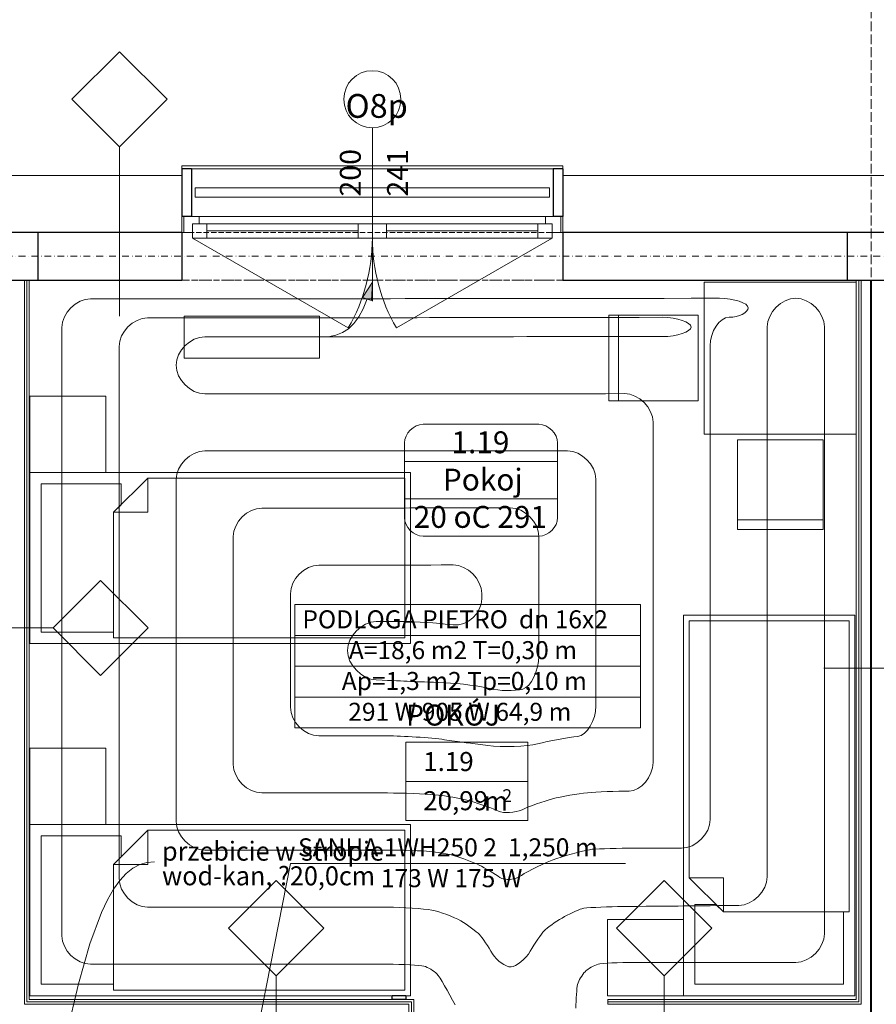
# Model space of a CAD drawing. Extents: x 3721 to 12616, y 4450 to 8758.
# Drawn here: x 8527 to 8977, y 7392 to 7909 of the extents above; entities that cross this region are included whole.
import ezdxf

# ---------------------------------------------------------------- set-up
doc = ezdxf.new("R2010")
doc.units = 0
for name, pattern in [('KRAWĘDZIE UKRYTE', [19.561111, 14.111111, -5.45]), ('KROPKI I KRESKI', [33.513888, 17.638888, -8.819444, 0, -7.055556]), ('PRZERYWANA', [28.222222, 14.111111, -14.111111])]:
    doc.linetypes.add(name, pattern=pattern)
for name, color, linetype in [('AP_2D - WYPEŁNIENIE', 7, 'Continuous'), ('AP_BALUSTRADY', 7, 'Continuous'), ('AP_BELKI - WIEŃCE', 7, 'Continuous'), ('AP_ISTENIJĄCE - SCHODY', 7, 'Continuous'), ('AP_istniejące_PRZEBICIA.wod-kan', 7, 'Continuous'), ('AP_istniejące_STREFY', 7, 'Continuous'), ('AP_istniejące_ŚCIANY KONSTRUKCYJNE.ZEWN.', 7, 'Continuous'), ('AP_OPISY.wykonawczy', 7, 'Continuous'), ('AP_OSIE', 7, 'Continuous'), ('AP_PRZEBICIA.wod-kan', 7, 'Continuous'), ('AP_STREFY', 7, 'Continuous'), ('AP_SZPALETY - RAMY OKIENNE', 7, 'Continuous'), ('AP_SŁUPY', 7, 'Continuous'), ('AP_WYPOSAŻENIE - MEBLE', 7, 'Continuous'), ('AP_ZNACZNIKI WARSTW', 7, 'Continuous'), ('AP_ŚCIANY DZIAŁOWE', 7, 'Continuous'), ('AP_ŚCIANY KONSTRUKCYJNE.ZEWN.', 7, 'Continuous'), ('Sterowanie Podłogówka', 66, 'Continuous')]:
    doc.layers.add(name, color=color, linetype=linetype)
for name, color, linetype, lineweight in [('SAN_ETYKIETY_GRZEJNIKOW_CO_NA_RZUCIE', 7, 'Continuous', 0), ('SAN_ETYKIETY_GRZEJNIKOW_PODLOGOWYCH_CO_NA_RZUCIE', 7, 'Continuous', 0), ('SAN_ETYKIETY_POMIESZCZEN_NA_RZUCIE', 7, 'Continuous', 0), ('SAN_GRZEJNIKI_PODLOGOWE_CO_NA_RZUCIE_2', 7, 'Continuous', 13)]:
    doc.layers.add(name, color=color, linetype=linetype, lineweight=lineweight)
doc.styles.add('ARIAL', font='txt', dxfattribs={"height": 0.2})
doc.styles.add('ETYKIETY_GRZEJNIKOW_CO_NA_RZUCIE', font='ISOCP', dxfattribs={"oblique": 12, "height": 100})
doc.styles.add('ETYKIETY_GRZEJNIKOW_PODLOGOWYCH_CO_NA_RZUCIE', font='ISOCP', dxfattribs={"oblique": 12, "height": 100})
doc.styles.add('ETYKIETY_POMIESZCZEN_NA_RZUCIE', font='ISOCP', dxfattribs={"oblique": 12, "height": 120})

msp = doc.modelspace()

# ---------------------------------------------------------------- hatches: boundary and pattern name
at = {"layer": 'AP_2D - WYPEŁNIENIE', "linetype": 'Continuous', "lineweight": 13}
msp.add_hatch(color=252, dxfattribs=at).paths.add_polyline_path([(8712.05, 7771.46), (8706.91, 7763.28), (8711.69, 7761.81)])

# ---------------------------------------------------------------- linework, layer by layer
at = {"layer": 'AP_BALUSTRADY', "color": 252, "linetype": 'Continuous', "lineweight": 13, "ltscale": 0.2, "flags": 128}
for points in [[(8619.05, 7815.96), (8619.05, 7820.96)], [(8619.05, 7820.96), (8628.05, 7820.96), (8640.05, 7820.96), (8652.05, 7820.96), (8664.05, 7820.96), (8676.05, 7820.96), (8688.05, 7820.96), (8700.05, 7820.96), (8712.05, 7820.96), (8724.05, 7820.96), (8736.05, 7820.96), (8748.05, 7820.96), (8760.05, 7820.96), (8772.05, 7820.96), (8784.05, 7820.96), (8796.05, 7820.96), (8805.05, 7820.96)], [(8805.05, 7815.96), (8805.05, 7820.96)], [(8619.05, 7815.96), (8628.05, 7815.96), (8640.05, 7815.96), (8652.05, 7815.96), (8664.05, 7815.96), (8676.05, 7815.96), (8688.05, 7815.96), (8700.05, 7815.96), (8712.05, 7815.96), (8724.05, 7815.96), (8736.05, 7815.96), (8748.05, 7815.96), (8760.05, 7815.96), (8772.05, 7815.96), (8784.05, 7815.96), (8796.05, 7815.96), (8805.05, 7815.96)]]:
    msp.add_lwpolyline(points, dxfattribs=at)
at = {"layer": 'AP_BELKI - WIEŃCE', "color": 252, "linetype": 'KRAWĘDZIE UKRYTE', "lineweight": 9, "ltscale": 0.2}
for p, q in [((7011.55, 7797.46), (12037.55, 7797.46)), ((7036.55, 7772.46), (12012.55, 7772.46))]:
    msp.add_line(p, q, dxfattribs=at)
at = {"layer": 'AP_ISTENIJĄCE - SCHODY', "color": 252, "linetype": 'Continuous', "lineweight": 15, "ltscale": 0.2}
for p, q in [((8612.05, 7827.46), (8612.05, 7805.96)), ((8812.05, 7827.46), (8812.05, 7805.96)), ((8612.05, 7805.96), (8612.05, 7797.46)), ((8812.05, 7805.96), (8812.05, 7797.46))]:
    msp.add_line(p, q, dxfattribs=at)
at = {"layer": 'AP_ISTENIJĄCE - SCHODY', "color": 252, "linetype": 'Continuous', "lineweight": 30, "ltscale": 0.2}
for p, q in [((8612.05, 7797.46), (8612.05, 7772.46)), ((8812.05, 7797.46), (8812.05, 7772.46))]:
    msp.add_line(p, q, dxfattribs=at)
at = {"layer": 'AP_OPISY.wykonawczy', "color": 252, "linetype": 'Continuous', "lineweight": 13, "ltscale": 0.2}
for p, q in [((8712.05, 7771.46), (8706.91, 7763.28)), ((8712.05, 7771.46), (8711.69, 7761.81)), ((8711.69, 7761.81), (8706.91, 7763.28)), ((8684.28, 7753.49), (8613.22, 7753.49)), ((8613.22, 7753.49), (8613.22, 7731.47)), ((8684.28, 7731.47), (8684.28, 7753.49)), ((8613.22, 7731.47), (8684.28, 7731.47))]:
    msp.add_line(p, q, dxfattribs=at)
at = {"layer": 'AP_OPISY.wykonawczy', "color": 252, "linetype": 'Continuous', "lineweight": 13, "ltscale": 0.2, "flags": 128}
msp.add_lwpolyline([(8709.3, 7762.54), (8707.2, 7757.42), (8704.92, 7753.14), (8702.38, 7749.67), (8699.55, 7746.94), (8696.38, 7744.91), (8692.81, 7743.53), (8688.79, 7742.73), (8684.28, 7742.48)], dxfattribs=at)
at = {"layer": 'AP_OSIE', "color": 252, "linetype": 'KROPKI I KRESKI', "lineweight": 15, "ltscale": 0.2}
for p, q in [((8974.05, 8403.46), (8974.05, 5741.46)), ((8974.05, 5741.46), (8974.05, 8403.46)), ((3893.55, 7784.96), (12443.55, 7784.96))]:
    msp.add_line(p, q, dxfattribs=at)
at = {"layer": 'AP_PRZEBICIA.wod-kan', "color": 252, "linetype": 'Continuous', "lineweight": 9, "ltscale": 0.2, "flags": 128}
msp.add_lwpolyline([(8545.35, 7345.46), (8551.64, 7376.75), (8557.72, 7402.73), (8563.73, 7423.78), (8569.8, 7440.22), (8572.9, 7446.82), (8576.08, 7452.4), (8579.34, 7457.01), (8582.71, 7460.68), (8586.2, 7463.46), (8589.83, 7465.39), (8593.62, 7466.52), (8597.58, 7466.89)], dxfattribs=at)
at = {"layer": 'AP_STREFY', "color": 252, "linetype": 'Continuous', "lineweight": 18, "ltscale": 0.2}
for p, q in [((8729.72, 7529.66), (8793.71, 7529.66)), ((8729.72, 7488.48), (8729.72, 7529.66)), ((8793.71, 7529.66), (8793.71, 7488.48)), ((8729.72, 7509.07), (8793.71, 7509.07)), ((8793.71, 7488.48), (8729.72, 7488.48)), ((8729.72, 7488.48), (8793.71, 7488.48))]:
    msp.add_line(p, q, dxfattribs=at)
at = {"layer": 'AP_SZPALETY - RAMY OKIENNE', "color": 252, "linetype": 'Continuous', "lineweight": 25, "ltscale": 0.2}
for p, q in [((8617.05, 7830.96), (8612.05, 7830.96)), ((8612.05, 7830.96), (8612.05, 7805.96)), ((8617.05, 7830.96), (8617.05, 7805.96)), ((8807.05, 7830.96), (8807.05, 7805.96)), ((8812.05, 7830.96), (8807.05, 7830.96)), ((8812.05, 7830.96), (8812.05, 7805.96)), ((8617.05, 7805.96), (8612.05, 7805.96)), ((8812.05, 7805.96), (8807.05, 7805.96))]:
    msp.add_line(p, q, dxfattribs=at)
at = {"layer": 'AP_SZPALETY - RAMY OKIENNE', "color": 252, "linetype": 'Continuous', "lineweight": 9, "ltscale": 0.2, "flags": 128}
for points in [[(8617.05, 7830.96), (8807.05, 7830.96)], [(8617.05, 7805.96), (8807.05, 7805.96)]]:
    msp.add_lwpolyline(points, dxfattribs=at)
at = {"layer": 'AP_SŁUPY', "color": 252, "linetype": 'Continuous', "lineweight": 30, "ltscale": 0.2}
for p, q in [((8536.55, 7797.46), (8511.55, 7797.46)), ((8536.55, 7772.46), (8536.55, 7797.46)), ((8986.55, 7797.46), (8961.55, 7797.46)), ((8961.55, 7797.46), (8961.55, 7772.46)), ((8511.55, 7772.46), (8536.55, 7772.46)), ((8961.55, 7772.46), (8986.55, 7772.46))]:
    msp.add_line(p, q, dxfattribs=at)
at = {"layer": 'AP_WYPOSAŻENIE - MEBLE', "color": 252, "linetype": 'Continuous', "lineweight": 5, "ltscale": 0.2}
for p, q in [((8886.3, 7771.46), (8966.3, 7771.46)), ((8886.3, 7691.46), (8886.3, 7771.46)), ((8966.3, 7771.46), (8966.3, 7691.46)), ((8883.3, 7753.96), (8836.3, 7753.96)), ((8836.3, 7753.96), (8836.3, 7708.96)), ((8841.3, 7708.96), (8841.3, 7753.96)), ((8883.3, 7708.96), (8883.3, 7753.96)), ((8532.05, 7671.46), (8532.05, 7711.46)), ((8532.05, 7711.46), (8572.05, 7711.46)), ((8572.05, 7711.46), (8572.05, 7671.46)), ((8836.3, 7708.96), (8883.3, 7708.96)), ((8966.3, 7691.46), (8886.3, 7691.46)), ((8903.8, 7641.46), (8903.8, 7688.46)), ((8903.8, 7688.46), (8948.8, 7688.46)), ((8948.8, 7688.46), (8948.8, 7641.46)), ((8732.05, 7671.46), (8532.05, 7671.46)), ((8532.05, 7671.46), (8532.05, 7581.46)), ((8572.05, 7671.46), (8532.05, 7671.46)), ((8594.05, 7668.46), (8576.05, 7650.46)), ((8729.05, 7668.46), (8594.05, 7668.46)), ((8594.05, 7668.46), (8594.05, 7650.46)), ((8729.05, 7584.46), (8729.05, 7668.46)), ((8732.05, 7581.46), (8732.05, 7671.46)), ((8580.05, 7665.46), (8538.05, 7665.46)), ((8538.05, 7665.46), (8538.05, 7587.46)), ((8580.05, 7654.46), (8580.05, 7665.46)), ((8576.05, 7650.46), (8580.05, 7654.46)), ((8576.05, 7587.46), (8576.05, 7650.46)), ((8576.05, 7650.46), (8576.05, 7584.46)), ((8576.05, 7650.46), (8594.05, 7650.46)), ((8903.8, 7646.46), (8948.8, 7646.46)), ((8948.8, 7641.46), (8903.8, 7641.46)), ((8965.55, 7596.46), (8875.55, 7596.46)), ((8875.55, 7596.46), (8875.55, 7396.46)), ((8965.55, 7396.46), (8965.55, 7596.46)), ((8962.55, 7593.46), (8878.55, 7593.46)), ((8878.55, 7593.46), (8878.55, 7458.46)), ((8962.55, 7440.46), (8962.55, 7593.46)), ((8538.05, 7587.46), (8576.05, 7587.46)), ((8576.05, 7584.46), (8729.05, 7584.46)), ((8532.05, 7581.46), (8732.05, 7581.46)), ((8532.05, 7486.46), (8532.05, 7526.46)), ((8532.05, 7526.46), (8572.05, 7526.46)), ((8572.05, 7526.46), (8572.05, 7486.46)), ((8572.05, 7486.46), (8532.05, 7486.46)), ((8732.05, 7486.46), (8532.05, 7486.46)), ((8532.05, 7486.46), (8532.05, 7396.46)), ((8732.05, 7396.46), (8732.05, 7486.46)), ((8594.05, 7483.46), (8576.05, 7465.46)), ((8729.05, 7483.46), (8594.05, 7483.46)), ((8594.05, 7483.46), (8594.05, 7465.46)), ((8729.05, 7399.46), (8729.05, 7483.46)), ((8580.05, 7480.46), (8538.05, 7480.46)), ((8538.05, 7480.46), (8538.05, 7402.46)), ((8580.05, 7469.46), (8580.05, 7480.46)), ((8576.05, 7465.46), (8580.05, 7469.46)), ((8576.05, 7402.46), (8576.05, 7465.46)), ((8576.05, 7465.46), (8576.05, 7399.46)), ((8576.05, 7465.46), (8594.05, 7465.46)), ((8878.55, 7458.46), (8896.55, 7440.46)), ((8878.55, 7458.46), (8896.55, 7458.46)), ((8896.55, 7440.46), (8896.55, 7458.46)), ((8892.55, 7444.46), (8881.55, 7444.46)), ((8881.55, 7444.46), (8881.55, 7402.46)), ((8896.55, 7440.46), (8892.55, 7444.46)), ((8959.55, 7440.46), (8896.55, 7440.46)), ((8896.55, 7440.46), (8962.55, 7440.46)), ((8959.55, 7402.46), (8959.55, 7440.46)), ((8835.55, 7436.46), (8875.55, 7436.46)), ((8835.55, 7396.46), (8835.55, 7436.46)), ((8875.55, 7436.46), (8875.55, 7396.46)), ((8538.05, 7402.46), (8576.05, 7402.46)), ((8576.05, 7399.46), (8729.05, 7399.46)), ((8881.55, 7402.46), (8959.55, 7402.46)), ((8532.05, 7396.46), (8732.05, 7396.46)), ((8875.55, 7396.46), (8835.55, 7396.46)), ((8875.55, 7396.46), (8965.55, 7396.46))]:
    msp.add_line(p, q, dxfattribs=at)
at = {"layer": 'AP_ZNACZNIKI WARSTW', "color": 252, "linetype": 'Continuous', "lineweight": 9, "ltscale": 0.2}
for p, q in [((8579.21, 7892.46), (8554.21, 7867.46)), ((8604.21, 7867.46), (8579.21, 7892.46)), ((8554.21, 7867.46), (8579.21, 7842.46)), ((8579.21, 7842.46), (8604.21, 7867.46)), ((8579.21, 7842.46), (8579.21, 7753.46)), ((8569.3, 7614.71), (8544.3, 7589.71)), ((8594.3, 7589.71), (8569.3, 7614.71)), ((8544.3, 7589.71), (8499.3, 7589.71)), ((8544.3, 7589.71), (8569.3, 7564.71)), ((8569.3, 7564.71), (8594.3, 7589.71)), ((8994.3, 7568.62), (8949.3, 7568.62)), ((8661.57, 7456.96), (8636.57, 7431.96)), ((8686.57, 7431.96), (8661.57, 7456.96)), ((8865.36, 7456.96), (8840.36, 7431.96)), ((8890.36, 7431.96), (8865.36, 7456.96)), ((8636.57, 7431.96), (8661.57, 7406.96)), ((8661.57, 7406.96), (8686.57, 7431.96)), ((8840.36, 7431.96), (8865.36, 7406.96)), ((8865.36, 7406.96), (8890.36, 7431.96)), ((8661.57, 7406.96), (8661.57, 7366.96)), ((8865.36, 7406.96), (8865.36, 7366.96))]:
    msp.add_line(p, q, dxfattribs=at)
at = {"layer": 'AP_ŚCIANY DZIAŁOWE', "color": 252, "linetype": 'Continuous', "lineweight": 13, "ltscale": 0.2}
for p, q in [((8529.3, 7394.46), (8529.3, 7771.46)), ((8529.3, 7391.96), (8529.3, 7394.46)), ((8530.55, 7391.96), (8529.3, 7391.96)), ((8531.8, 7391.96), (8530.55, 7391.96)), ((8731.3, 7391.96), (8531.8, 7391.96)), ((8731.3, 7375.46), (8731.3, 7391.96)), ((8966.3, 7391.96), (8835.8, 7391.96)), ((8967.55, 7391.96), (8966.3, 7391.96)), ((8968.8, 7391.96), (8967.55, 7391.96))]:
    msp.add_line(p, q, dxfattribs=at)
at = {"layer": 'AP_ŚCIANY DZIAŁOWE', "color": 252, "linetype": 'Continuous', "lineweight": 9, "ltscale": 0.2}
for p, q in [((8530.55, 7394.46), (8530.55, 7771.46)), ((8967.55, 7771.46), (8967.55, 7394.46)), ((8530.55, 7393.21), (8530.55, 7394.46)), ((8531.8, 7393.21), (8530.55, 7393.21)), ((8732.55, 7393.21), (8531.8, 7393.21)), ((8732.55, 7375.46), (8732.55, 7393.21)), ((8966.3, 7393.21), (8835.8, 7393.21)), ((8967.55, 7393.21), (8966.3, 7393.21)), ((8967.55, 7394.46), (8967.55, 7393.21))]:
    msp.add_line(p, q, dxfattribs=at)
at = {"layer": 'AP_ŚCIANY DZIAŁOWE', "color": 252, "linetype": 'Continuous', "lineweight": 15, "ltscale": 0.2}
for p, q in [((8968.8, 7771.46), (8968.8, 7394.46)), ((8973.8, 7771.46), (8973.8, 7394.46)), ((8974.3, 7771.46), (8974.3, 7394.46)), ((8968.8, 7394.46), (8968.8, 7391.96)), ((8973.8, 7394.46), (8973.8, 7202.46)), ((8974.3, 7394.46), (8974.3, 7391.96)), ((8974.3, 7391.96), (8974.3, 7386.96))]:
    msp.add_line(p, q, dxfattribs=at)
at = {"layer": 'AP_ŚCIANY DZIAŁOWE', "color": 252, "linetype": 'Continuous', "lineweight": 13, "ltscale": 0.2, "flags": 128}
for points in [[(8531.8, 7394.46), (8531.8, 7771.46)], [(8966.3, 7771.46), (8966.3, 7394.46)], [(8733.8, 7394.46), (8531.8, 7394.46)], [(8733.8, 7375.46), (8733.8, 7394.46)], [(8966.3, 7394.46), (8835.8, 7394.46)], [(8835.8, 7394.46), (8835.8, 7393.21)], [(8835.8, 7393.21), (8835.8, 7391.96)]]:
    msp.add_lwpolyline(points, dxfattribs=at)
at = {"layer": 'AP_ŚCIANY KONSTRUKCYJNE.ZEWN.', "color": 252, "linetype": 'Continuous', "lineweight": 13, "ltscale": 0.2}
for p, q in [((8712.05, 7852.46), (8712.05, 7761.46)), ((8617.65, 7794.56), (8699.4, 7747.36)), ((8806.45, 7794.56), (8724.7, 7747.36)), ((8529.3, 7771.46), (8529.3, 7772.46)), ((8531.8, 7771.46), (8531.8, 7772.46)), ((8966.3, 7772.46), (8966.3, 7771.46))]:
    msp.add_line(p, q, dxfattribs=at)
at = {"layer": 'AP_ŚCIANY KONSTRUKCYJNE.ZEWN.', "color": 252, "linetype": 'Continuous', "lineweight": 9, "ltscale": 0.2}
for p, q in [((8612.05, 7827.46), (8612.05, 7832.46)), ((8612.05, 7832.46), (8812.05, 7832.46)), ((8812.05, 7832.46), (8812.05, 7827.46)), ((8712.05, 7805.96), (8621.05, 7805.96)), ((8625.05, 7801.96), (8704.65, 7801.96)), ((8803.05, 7805.96), (8712.05, 7805.96)), ((8719.45, 7801.96), (8799.05, 7801.96)), ((8625.05, 7798.26), (8704.65, 7798.26)), ((8719.45, 7798.26), (8799.05, 7798.26)), ((8625.05, 7794.56), (8704.65, 7794.56)), ((8625.05, 7794.56), (8704.65, 7794.56)), ((8719.45, 7794.56), (8799.05, 7794.56)), ((8719.45, 7794.56), (8799.05, 7794.56)), ((8530.55, 7771.46), (8530.55, 7772.46)), ((8967.55, 7772.46), (8967.55, 7771.46))]:
    msp.add_line(p, q, dxfattribs=at)
at = {"layer": 'AP_ŚCIANY KONSTRUKCYJNE.ZEWN.', "color": 252, "linetype": 'Continuous', "lineweight": 15, "ltscale": 0.2}
for p, q in [((8621.05, 7805.96), (8612.05, 7805.96)), ((8612.05, 7805.96), (8612.05, 7797.46)), ((8613.05, 7805.96), (8613.05, 7797.46)), ((8617.65, 7797.46), (8617.65, 7801.96)), ((8617.65, 7801.96), (8621.05, 7801.96)), ((8625.05, 7801.96), (8617.65, 7801.96)), ((8617.65, 7801.96), (8617.65, 7794.56)), ((8621.05, 7801.96), (8621.05, 7805.96)), ((8625.05, 7794.56), (8625.05, 7801.96)), ((8712.05, 7801.96), (8704.65, 7801.96)), ((8704.65, 7801.96), (8704.65, 7794.56)), ((8712.05, 7794.56), (8712.05, 7801.96)), ((8719.45, 7801.96), (8712.05, 7801.96)), ((8712.05, 7801.96), (8712.05, 7794.56)), ((8719.45, 7794.56), (8719.45, 7801.96)), ((8806.45, 7801.96), (8799.05, 7801.96)), ((8799.05, 7801.96), (8799.05, 7794.56)), ((8812.05, 7805.96), (8803.05, 7805.96)), ((8803.05, 7805.96), (8803.05, 7801.96)), ((8803.05, 7801.96), (8806.45, 7801.96)), ((8806.45, 7801.96), (8806.45, 7797.46)), ((8806.45, 7794.56), (8806.45, 7801.96)), ((8811.05, 7805.96), (8811.05, 7797.46)), ((8812.05, 7805.96), (8812.05, 7797.46)), ((8612.05, 7797.46), (8617.65, 7797.46)), ((8806.45, 7797.46), (8812.05, 7797.46)), ((8617.65, 7794.56), (8625.05, 7794.56)), ((8704.65, 7794.56), (8712.05, 7794.56)), ((8712.05, 7794.56), (8719.45, 7794.56)), ((8799.05, 7794.56), (8806.45, 7794.56)), ((8968.8, 7772.46), (8968.8, 7771.46)), ((8973.8, 7771.46), (8973.8, 7772.46)), ((8974.3, 7771.46), (8974.3, 7772.46))]:
    msp.add_line(p, q, dxfattribs=at)
at = {"layer": 'AP_ŚCIANY KONSTRUKCYJNE.ZEWN.', "color": 252, "linetype": 'Continuous', "lineweight": 30, "ltscale": 0.2}
for p, q in [((8612.05, 7797.46), (8536.55, 7797.46)), ((8961.55, 7797.46), (8812.05, 7797.46)), ((8536.55, 7772.46), (8612.05, 7772.46)), ((8812.05, 7772.46), (8961.55, 7772.46))]:
    msp.add_line(p, q, dxfattribs=at)
at = {"layer": 'AP_ŚCIANY KONSTRUKCYJNE.ZEWN.', "color": 252, "linetype": 'PRZERYWANA', "lineweight": 9, "ltscale": 0.2}
for p, q in [((8812.05, 7772.46), (8612.05, 7772.46)), ((8612.05, 7772.46), (8812.05, 7772.46))]:
    msp.add_line(p, q, dxfattribs=at)
at = {"layer": 'AP_ŚCIANY KONSTRUKCYJNE.ZEWN.', "color": 252, "linetype": 'Continuous', "lineweight": 15, "ltscale": 0.2, "flags": 128}
for points in [[(8612.05, 7827.46), (8436.05, 7827.46)], [(9136.05, 7827.46), (8812.05, 7827.46)]]:
    msp.add_lwpolyline(points, dxfattribs=at)
at = {"layer": 'AP_ŚCIANY KONSTRUKCYJNE.ZEWN.', "color": 252, "linetype": 'Continuous', "lineweight": 13, "ltscale": 0.2}
for centre, radius, start, end in [((8712.05, 7867.46), 15, 0, 180), ((8712.05, 7867.46), 15, 180, 0), ((8617.65, 7794.56), 94.4, 330, 0), ((8806.45, 7794.56), 94.4, 180, 210)]:
    msp.add_arc(centre, radius, start, end, dxfattribs=at)
at = {"layer": 'SAN_ETYKIETY_GRZEJNIKOW_CO_NA_RZUCIE', "lineweight": 0}
for p, q in [((8651, 7374), (8669, 7466)), ((8669, 7466), (8845.1, 7466))]:
    msp.add_line(p, q, dxfattribs=at)
at = {"layer": 'SAN_ETYKIETY_GRZEJNIKOW_PODLOGOWYCH_CO_NA_RZUCIE', "lineweight": 0}
for points in [[(8671.3, 7585.8), (8671.3, 7602), (8853, 7602), (8853, 7585.8), (8671.3, 7585.8)], [(8671.3, 7569.6), (8671.3, 7585.8), (8853, 7585.8), (8853, 7569.6), (8671.3, 7569.6)], [(8671.3, 7553.4), (8671.3, 7569.6), (8853, 7569.6), (8853, 7553.4), (8671.3, 7553.4)], [(8671.3, 7537.2), (8671.3, 7553.4), (8853, 7553.4), (8853, 7537.2), (8671.3, 7537.2)]]:
    msp.add_lwpolyline(points, dxfattribs=at)
at = {"layer": 'SAN_ETYKIETY_POMIESZCZEN_NA_RZUCIE', "lineweight": 0}
msp.add_lwpolyline([(8728.9, 7657.5), (8728.9, 7677.1), (8809.4, 7677.1), (8809.4, 7657.5), (8728.9, 7657.5)], dxfattribs=at)
for points in [[(8728.9, 7686.9), (8728.9, 7691.8), (8733.8, 7696.7), (8738.7, 7696.7)], [(8738.7, 7696.7), (8739.6, 7696.7), (8798.7, 7696.7), (8799.6, 7696.7)], [(8799.6, 7696.7), (8804.5, 7696.7), (8809.4, 7691.8), (8809.4, 7686.9)], [(8728.9, 7677.1), (8728.9, 7678), (8728.9, 7686), (8728.9, 7686.9)], [(8809.4, 7686.9), (8809.4, 7686), (8809.4, 7678), (8809.4, 7677.1)], [(8728.9, 7657.5), (8728.9, 7656.6), (8728.9, 7648.6), (8728.9, 7647.7)], [(8809.4, 7647.7), (8809.4, 7648.6), (8809.4, 7656.6), (8809.4, 7657.5)], [(8728.9, 7647.7), (8728.9, 7642.8), (8733.8, 7637.9), (8738.7, 7637.9)], [(8799.6, 7637.9), (8804.5, 7637.9), (8809.4, 7642.8), (8809.4, 7647.7)], [(8738.7, 7637.9), (8739.6, 7637.9), (8798.7, 7637.9), (8799.6, 7637.9)]]:
    msp.add_open_spline(points, degree=3, dxfattribs=at)
at = {"layer": 'SAN_GRZEJNIKI_PODLOGOWE_CO_NA_RZUCIE_2', "color": 11, "lineweight": 0}
for points in [[(8549, 7747.6), (8549, 7755.1), (8556.5, 7762.6), (8564, 7762.6)], [(8564, 7762.6), (8729.3, 7762.7), (8729.3, 7762.7), (8894.5, 7762.9)], [(8894.5, 7762.9), (8902, 7762.9), (8909.5, 7760.4), (8909.5, 7757.9)], [(8919.5, 7747.9), (8919.5, 7755.4), (8927, 7762.9), (8934.5, 7762.9)], [(8934.5, 7762.9), (8934.5, 7762.9), (8934.5, 7762.9), (8934.5, 7762.9)], [(8934.5, 7762.9), (8942, 7762.9), (8949.5, 7755.4), (8949.5, 7747.9)], [(8909.5, 7757.9), (8909.5, 7755.4), (8904.5, 7752.9), (8899.5, 7752.9)], [(8909.5, 7757.9), (8909.5, 7757.9), (8909.5, 7757.9), (8909.5, 7757.9)], [(8594, 7752.6), (8586.5, 7752.6), (8579, 7745.1), (8579, 7737.6)], [(8864.5, 7752.9), (8729.3, 7752.7), (8729.3, 7752.7), (8594, 7752.6)], [(8879.5, 7747.8), (8879.5, 7750.3), (8872, 7752.9), (8864.5, 7752.9)], [(8899.5, 7752.9), (8894.5, 7752.9), (8889.5, 7745.4), (8889.5, 7737.9)], [(8899.5, 7752.9), (8899.5, 7752.9), (8899.5, 7752.9), (8899.5, 7752.9)], [(8549, 7428), (8549, 7587.8), (8549, 7587.8), (8549, 7747.6)], [(8864.5, 7742.8), (8872, 7742.8), (8879.5, 7745.3), (8879.5, 7747.8)], [(8879.5, 7747.8), (8879.5, 7747.8), (8879.5, 7747.8), (8879.5, 7747.8)], [(8919.5, 7459), (8919.5, 7603.4), (8919.5, 7603.4), (8919.5, 7747.9)], [(8949.5, 7747.9), (8949.5, 7588.4), (8949.5, 7588.4), (8949.5, 7429)], [(8609, 7727.7), (8609, 7735.2), (8616.5, 7742.7), (8624, 7742.7)], [(8624, 7742.7), (8744.3, 7742.7), (8744.3, 7742.7), (8864.5, 7742.8)], [(8579, 7737.6), (8579, 7597.8), (8579, 7597.8), (8579, 7458)], [(8889.5, 7737.9), (8889.5, 7613.4), (8889.5, 7613.4), (8889.5, 7489)], [(8624, 7712.7), (8616.5, 7712.7), (8609, 7720.2), (8609, 7727.7)], [(8609, 7727.7), (8609, 7727.7), (8609, 7727.7), (8609, 7727.7)], [(8844.5, 7712.8), (8734.3, 7712.7), (8734.3, 7712.7), (8624, 7712.7)], [(8859.5, 7697.8), (8859.5, 7705.3), (8852, 7712.8), (8844.5, 7712.8)], [(8859.5, 7519), (8859.5, 7608.4), (8859.5, 7608.4), (8859.5, 7697.8)], [(8609, 7667.7), (8609, 7675.2), (8616.5, 7682.7), (8624, 7682.7)], [(8624, 7682.7), (8719.3, 7682.7), (8719.3, 7682.7), (8814.5, 7682.8)], [(8814.5, 7682.8), (8822, 7682.8), (8829.5, 7675.3), (8829.5, 7667.8)], [(8609, 7488), (8609, 7577.8), (8609, 7577.8), (8609, 7667.7)], [(8829.5, 7667.8), (8829.5, 7608.2), (8829.5, 7608.2), (8829.5, 7548.7)], [(8654, 7652.7), (8646.5, 7652.7), (8639, 7645.2), (8639, 7637.7)], [(8784.5, 7652.8), (8719.3, 7652.7), (8719.3, 7652.7), (8654, 7652.7)], [(8799.5, 7637.8), (8799.5, 7645.3), (8792, 7652.8), (8784.5, 7652.8)], [(8639, 7637.7), (8639, 7577.8), (8639, 7577.8), (8639, 7518)], [(8799.5, 7574.9), (8799.5, 7606.3), (8799.5, 7606.3), (8799.5, 7637.8)], [(8669, 7607.7), (8669, 7615.2), (8676.5, 7622.7), (8684, 7622.7)], [(8684, 7622.7), (8719.3, 7622.7), (8719.3, 7622.7), (8754.5, 7622.8)], [(8754.5, 7622.8), (8762, 7622.8), (8769.5, 7615.3), (8769.5, 7607.8)], [(8669, 7548), (8669, 7577.8), (8669, 7577.8), (8669, 7607.7)], [(8769.5, 7605), (8769.5, 7597.5), (8762.1, 7590.6), (8754.6, 7591.3)], [(8769.5, 7607.8), (8769.5, 7606.4), (8769.5, 7606.4), (8769.5, 7605)], [(8714, 7593.1), (8706.5, 7592.9), (8699, 7585.2), (8699, 7577.8)], [(8743.9, 7592.3), (8736.5, 7592.9), (8721.5, 7593.3), (8714, 7593.1)], [(8714, 7593.1), (8714, 7593.1), (8714, 7593.1), (8714, 7593.1)], [(8754.6, 7591.3), (8749.3, 7591.8), (8749.3, 7591.8), (8743.9, 7592.3)], [(8699, 7577.8), (8699, 7577.8), (8699, 7577.8), (8699, 7577.8)], [(8699, 7577.8), (8699, 7570.4), (8706.5, 7562.7), (8714, 7562.4)], [(8791.1, 7557.6), (8795.3, 7558.7), (8799.5, 7567.4), (8799.5, 7574.9)], [(8714, 7562.4), (8732.1, 7561.6), (8732.1, 7561.6), (8750.2, 7560.9)], [(8750.2, 7560.9), (8757.7, 7560.6), (8769.6, 7559), (8774, 7557.8)], [(8774, 7557.8), (8774, 7557.8), (8774, 7557.8), (8774, 7557.8)], [(8774, 7557.8), (8778.4, 7556.6), (8786.9, 7556.5), (8791.1, 7557.6)], [(8791.1, 7557.6), (8791.1, 7557.6), (8791.1, 7557.6), (8791.1, 7557.6)], [(8684, 7533), (8676.5, 7533), (8669, 7540.5), (8669, 7548)], [(8829.5, 7548.7), (8829.5, 7541.2), (8824.7, 7533.2), (8819.9, 7532.7)], [(8720.1, 7533), (8702.1, 7533), (8702.1, 7533), (8684, 7533)], [(8750, 7531), (8742.6, 7532), (8727.6, 7533), (8720.1, 7533)], [(8819.9, 7532.7), (8815.1, 7532.2), (8804.6, 7530.3), (8798.9, 7528.8)], [(8819.9, 7532.7), (8819.9, 7532.7), (8819.9, 7532.7), (8819.9, 7532.7)], [(8772.7, 7527.9), (8761.4, 7529.4), (8761.4, 7529.4), (8750, 7531)], [(8798.9, 7528.8), (8793.2, 7527.3), (8780.2, 7526.9), (8772.7, 7527.9)], [(8798.9, 7528.8), (8798.9, 7528.8), (8798.9, 7528.8), (8798.9, 7528.8)], [(8639, 7518), (8639, 7510.5), (8646.5, 7503), (8654, 7503)], [(8846.9, 7504), (8853.2, 7504), (8859.5, 7511.5), (8859.5, 7519)], [(8654, 7503), (8687.1, 7503), (8687.1, 7503), (8720.1, 7503)], [(8720.1, 7503), (8727.6, 7503), (8740, 7502.5), (8744.8, 7502.1)], [(8744.8, 7502.1), (8744.8, 7502.1), (8744.8, 7502.1), (8744.8, 7502.1)], [(8744.8, 7502.1), (8749.6, 7501.7), (8759.1, 7500), (8763.7, 7498.7)], [(8806.7, 7499.9), (8811.1, 7501.1), (8820.3, 7502.7), (8825, 7503.1)], [(8825, 7503.1), (8829.7, 7503.5), (8840.6, 7504), (8846.9, 7504)], [(8825, 7503.1), (8825, 7503.1), (8825, 7503.1), (8825, 7503.1)], [(8846.9, 7504), (8846.9, 7504), (8846.9, 7504), (8846.9, 7504)], [(8763.7, 7498.7), (8763.7, 7498.7), (8763.7, 7498.7), (8763.7, 7498.7)], [(8763.7, 7498.7), (8768.3, 7497.4), (8775.6, 7494.8), (8778.3, 7493.5)], [(8790.7, 7494.2), (8794.2, 7495.9), (8802.2, 7498.7), (8806.7, 7499.9)], [(8806.7, 7499.9), (8806.7, 7499.9), (8806.7, 7499.9), (8806.7, 7499.9)], [(8778.3, 7493.5), (8781, 7492.2), (8787.1, 7492.5), (8790.7, 7494.2)], [(8778.3, 7493.5), (8778.3, 7493.5), (8778.3, 7493.5), (8778.3, 7493.5)], [(8790.7, 7494.2), (8790.7, 7494.2), (8790.7, 7494.2), (8790.7, 7494.2)], [(8624, 7473), (8616.5, 7473), (8609, 7480.5), (8609, 7488)], [(8889.5, 7489), (8889.5, 7481.5), (8882, 7474), (8874.5, 7474)], [(8720, 7473), (8672, 7473), (8672, 7473), (8624, 7473)], [(8742.1, 7472.3), (8738.6, 7472.6), (8727.5, 7473), (8720, 7473)], [(8755.6, 7469.9), (8752.4, 7470.8), (8745.6, 7472), (8742.1, 7472.3)], [(8742.1, 7472.3), (8742.1, 7472.3), (8742.1, 7472.3), (8742.1, 7472.3)], [(8827.6, 7473.4), (8824.2, 7473.1), (8814.8, 7470.6), (8808.9, 7468.5)], [(8849.4, 7474), (8841.9, 7474), (8831, 7473.7), (8827.6, 7473.4)], [(8827.6, 7473.4), (8827.6, 7473.4), (8827.6, 7473.4), (8827.6, 7473.4)], [(8874.5, 7474), (8861.9, 7474), (8861.9, 7474), (8849.4, 7474)], [(8768.2, 7465.1), (8765.1, 7466.6), (8758.8, 7469), (8755.6, 7469.9)], [(8755.6, 7469.9), (8755.6, 7469.9), (8755.6, 7469.9), (8755.6, 7469.9)], [(8779.1, 7458.6), (8776.7, 7460.3), (8771.3, 7463.6), (8768.2, 7465.1)], [(8768.2, 7465.1), (8768.2, 7465.1), (8768.2, 7465.1), (8768.2, 7465.1)], [(8808.9, 7468.5), (8802.9, 7466.4), (8793.7, 7462), (8790.4, 7459.7)], [(8808.9, 7468.5), (8808.9, 7468.5), (8808.9, 7468.5), (8808.9, 7468.5)], [(8579, 7458), (8579, 7450.5), (8586.5, 7443), (8594, 7443)], [(8790.4, 7459.7), (8787.1, 7457.4), (8781.5, 7456.8), (8779.1, 7458.6)], [(8779.1, 7458.6), (8779.1, 7458.6), (8779.1, 7458.6), (8779.1, 7458.6)], [(8790.4, 7459.7), (8790.4, 7459.7), (8790.4, 7459.7), (8790.4, 7459.7)], [(8904.5, 7443.9), (8912, 7443.9), (8919.5, 7451.5), (8919.5, 7459)], [(8594, 7443), (8657.1, 7443), (8657.1, 7443), (8720.1, 7443)], [(8720.1, 7443), (8727.6, 7443), (8739.2, 7442.2), (8743.3, 7441.5)], [(8743.3, 7441.5), (8743.3, 7441.5), (8743.3, 7441.5), (8743.3, 7441.5)], [(8743.3, 7441.5), (8747.4, 7440.7), (8755, 7437.9), (8758.5, 7435.8)], [(8811.7, 7437.3), (8815, 7439.2), (8820.2, 7441.7), (8822.1, 7442.2)], [(8822.1, 7442.2), (8824, 7442.7), (8833.4, 7443.2), (8840.9, 7443.3)], [(8822.1, 7442.2), (8822.1, 7442.2), (8822.1, 7442.2), (8822.1, 7442.2)], [(8840.9, 7443.3), (8872.7, 7443.6), (8872.7, 7443.6), (8904.5, 7443.9)], [(8758.5, 7435.8), (8758.5, 7435.8), (8758.5, 7435.8), (8758.5, 7435.8)], [(8758.5, 7435.8), (8762, 7433.7), (8766.9, 7430.1), (8768.3, 7428.6)], [(8802.3, 7430.6), (8803.7, 7432), (8808.4, 7435.4), (8811.7, 7437.3)], [(8811.7, 7437.3), (8811.7, 7437.3), (8811.7, 7437.3), (8811.7, 7437.3)], [(8795, 7419.8), (8797.2, 7423.8), (8800.9, 7429.2), (8802.3, 7430.6)], [(8802.3, 7430.6), (8802.3, 7430.6), (8802.3, 7430.6), (8802.3, 7430.6)], [(8949.5, 7429), (8949.5, 7421.5), (8942, 7414), (8934.5, 7414)], [(8564, 7413), (8556.5, 7413), (8549, 7420.5), (8549, 7428)], [(8768.3, 7428.6), (8768.3, 7428.6), (8768.3, 7428.6), (8768.3, 7428.6)], [(8768.3, 7428.6), (8769.7, 7427.1), (8773.1, 7422.1), (8775.2, 7418.5)], [(8775.2, 7418.5), (8775.2, 7418.5), (8775.2, 7418.5), (8775.2, 7418.5)], [(8775.2, 7418.5), (8777.3, 7414.9), (8782.1, 7411.5), (8784.9, 7411.6)], [(8784.9, 7411.6), (8787.7, 7411.7), (8792.7, 7415.8), (8795, 7419.8)], [(8795, 7419.8), (8795, 7419.8), (8795, 7419.8), (8795, 7419.8)], [(8849.4, 7414), (8841.9, 7414), (8832.5, 7413.5), (8830.6, 7413)], [(8934.5, 7414), (8891.9, 7414), (8891.9, 7414), (8849.4, 7414)], [(8720.1, 7413), (8642.1, 7413), (8642.1, 7413), (8564, 7413)], [(8739.1, 7412), (8737.1, 7412.5), (8727.6, 7413), (8720.1, 7413)], [(8746, 7408), (8744.6, 7409.5), (8741.1, 7411.5), (8739.1, 7412)], [(8739.1, 7412), (8739.1, 7412), (8739.1, 7412), (8739.1, 7412)], [(8784.9, 7411.6), (8784.9, 7411.6), (8784.9, 7411.6), (8784.9, 7411.6)], [(8823.8, 7409.1), (8822.3, 7407.6), (8820.4, 7404.3), (8819.9, 7402.4)], [(8830.6, 7413), (8828.7, 7412.5), (8825.3, 7410.6), (8823.8, 7409.1)], [(8823.8, 7409.1), (8823.8, 7409.1), (8823.8, 7409.1), (8823.8, 7409.1)], [(8830.6, 7413), (8830.6, 7413), (8830.6, 7413), (8830.6, 7413)], [(8755.5, 7391.6), (8752.2, 7398.3), (8747.4, 7406.5), (8746, 7408)], [(8746, 7408), (8746, 7408), (8746, 7408), (8746, 7408)], [(8819.9, 7402.4), (8819.4, 7400.5), (8819, 7394.3), (8819, 7390)], [(8819.9, 7402.4), (8819.9, 7402.4), (8819.9, 7402.4), (8819.9, 7402.4)]]:
    msp.add_open_spline(points, degree=3, dxfattribs=at)
at = {"layer": 'Sterowanie Podłogówka', "lineweight": -3}
msp.add_lwpolyline([(8722.44, 7394.46), (8722.44, 7396.55), (8729.73, 7396.55), (8729.73, 7394.46)], close=True, dxfattribs=at)

# ---------------------------------------------------------------- texts
at = {"layer": 'AP_istniejące_PRZEBICIA.wod-kan', "color": 252, "linetype": 'Continuous', "insert": (8601.58, 7465.94), "char_height": 10, "attachment_point": 4, "line_spacing_factor": 0.777752, "style": 'ARIAL'}
msp.add_mtext('\\A1;{\\W0.970000x;\\fArial Narrow Europa Środkowa|b0|i0|c0|p34;przebicie w stropie\\P\\fArial Narrow Europa Środkowa|b0|i0|c0|p34;wod-kan, ?20,0cm}', dxfattribs=at)
at = {"layer": 'AP_istniejące_STREFY', "color": 252, "linetype": 'Continuous', "attachment_point": 1, "style": 'ARIAL'}
for s, insert, char_height in [('{\\A1;\\Fsimplex.shx;POKÓJ}', (8729.72, 7549.41), 11), ('{\\A1;\\Fsimplex.shx;1.19}', (8738.78, 7524.52), 10), ('\\A1;{\\fArial Narrow Europa Środkowa|b0|i0|c0|p34;20,99}', (8738.78, 7503.93), 10), ('\\A1;{\\fArial Narrow Europa Środkowa|b0|i0|c0|p34; m}', (8767.58, 7503.78), 10), ('\\A1;{\\fArial Narrow Europa Środkowa|b0|i0|c0|p34;2}', (8780.38, 7504.96), 6.6667)]:
    msp.add_mtext(s, dxfattribs=dict(at, insert=insert, char_height=char_height))
at = {"layer": 'AP_istniejące_ŚCIANY KONSTRUKCYJNE.ZEWN.', "color": 252, "linetype": 'Continuous', "insert": (8697.99, 7857.72), "char_height": 12.5, "attachment_point": 7, "style": 'ARIAL'}
msp.add_mtext('\\A1;{\\fArial Narrow Europa Środkowa|b1|i0|c0|p34;O8p}', dxfattribs=at)
at = {"layer": 'AP_istniejące_ŚCIANY KONSTRUKCYJNE.ZEWN.', "color": 252, "linetype": 'Continuous', "char_height": 11, "attachment_point": 7, "rotation": 90, "style": 'ARIAL'}
for s, insert in [('\\A1;{\\fArial Narrow Europa Środkowa|b0|i0|c0|p34;200}', (8705.99, 7816.34)), ('\\A1;{\\fArial Narrow Europa Środkowa|b0|i0|c0|p34;241}', (8730.8, 7816.34))]:
    msp.add_mtext(s, dxfattribs=dict(at, insert=insert))
at = {"layer": 'SAN_ETYKIETY_GRZEJNIKOW_CO_NA_RZUCIE', "lineweight": 0, "style": 'ETYKIETY_GRZEJNIKOW_CO_NA_RZUCIE', "oblique": 12}
for s, p in [('SANHA 1WH250 2  1,250 m', (8673, 7469.7)), ('173 W 175 W', (8716.5, 7453.5))]:
    msp.add_text(s, height=9.468, dxfattribs=at).set_placement(p)
at = {"layer": 'SAN_ETYKIETY_GRZEJNIKOW_PODLOGOWYCH_CO_NA_RZUCIE', "lineweight": 0, "style": 'ETYKIETY_GRZEJNIKOW_PODLOGOWYCH_CO_NA_RZUCIE', "oblique": 12}
for s, p in [('PODLOGA PIETRO  dn 16x2', (8675.3, 7589.5)), ('A=18,6 m2 T=0,30 m', (8699.7, 7573.3)), ('Ap=1,3 m2 Tp=0,10 m', (8696, 7557.1)), ('291 W 905 W 64,9 m', (8699.4, 7540.9))]:
    msp.add_text(s, height=9.468, dxfattribs=at).set_placement(p)
at = {"layer": 'SAN_ETYKIETY_POMIESZCZEN_NA_RZUCIE', "lineweight": 0, "style": 'ETYKIETY_POMIESZCZEN_NA_RZUCIE', "oblique": 12}
for s, p in [('1.19', (8753.6, 7681.5)), ('Pokoj', (8749.1, 7661.9)), ('20 oC 291', (8733.8, 7642.3))]:
    msp.add_text(s, height=11.492, dxfattribs=at).set_placement(p)

doc.saveas('drawing.dxf')
